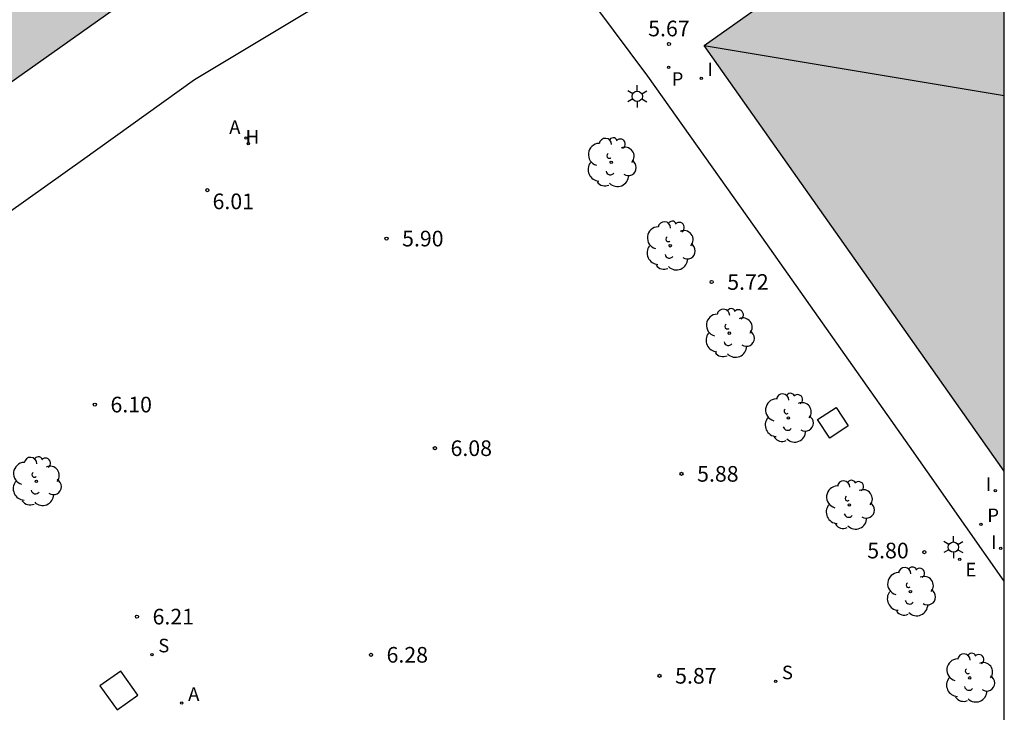
# Model space of a CAD drawing. Units: metres. Extents: x 579944 to 580295, y 4795290 to 4795541.
# Drawn here: x 580247 to 580294, y 4795449 to 4795482 of the extents above; entities that cross this region are included whole.
import ezdxf

# ---------------------------------------------------------------- set-up
doc = ezdxf.new("R2010")
doc.units = ezdxf.units.M
doc.header["$MEASUREMENT"] = 0
for name, color, linetype in [('010106', 9, 'Continuous'), ('020204', 9, 'Continuous'), ('020308', 9, 'Continuous'), ('080109', 9, 'Continuous'), ('100105', 3, 'Continuous'), ('100202', 3, 'Continuous'), ('200204', 4, 'Continuous'), ('200205', 4, 'Continuous'), ('200304', 4, 'Continuous'), ('200305', 4, 'Continuous'), ('210201', 9, 'Continuous'), ('210204', 9, 'Continuous'), ('210301', 9, 'Continuous'), ('210304', 9, 'Continuous'), ('220205', 1, 'Continuous'), ('220305', 1, 'Continuous'), ('250203', 9, 'Continuous'), ('270104', 9, 'Continuous'), ('270204', 9, 'Continuous'), ('270304', 9, 'Continuous'), ('990501', 21, 'Continuous')]:
    doc.layers.add(name, color=color, linetype=linetype)
doc.layers.add('080111', color=7, linetype='Continuous', lineweight=30)
doc.styles.add('ARIAL', font='arial.ttf', dxfattribs={"height": 1})
doc.styles.add('ROMANS', font='romans__.ttf', dxfattribs={"height": 1})

# ---------------------------------------------------------------- blocks, each defined once
blk = doc.blocks.new('ABAS')
blk.add_circle((0, 0), 0.055)
blk = doc.blocks.new('ARBOL')
blk.add_circle((0, 0), 0.0587)
for centre, radius, start, end in [((-0.28, 0.855), 0.3, 359.2878, 173.6078), ((0.097, 0.97), 0.21, 23.1565, 160.4665), ((0.438, 0.881), 0.24, 301.578, 139.328), ((-0.564, 0.381), 0.532, 92.28, 254.58), ((0.656, 0.288), 0.443, 319.8556, 114.7656), ((-0.091, 0.321), 0.12, 119.14, 310.56), ((0.819, -0.249), 0.383, 235.5275, 62.0275), ((-0.556, -0.339), 0.555, 142.64, 266.54), ((-0.039, -0.384), 0.21, 189.64, 323.88), ((-0.301, -0.676), 0.45, 213.78, 295.32), ((0.299, -0.624), 0.532, 224.67, 0.24)]:
    blk.add_arc(centre, radius, start, end)
blk = doc.blocks.new('REGELE')
blk.add_circle((0, 0), 0.055)
blk = doc.blocks.new('FAROLJ')
for p, q in [((0, 0.248), (0, 0.528)), ((-0.215, 0.124), (-0.458, 0.264)), ((0.215, 0.124), (0.458, 0.264)), ((-0.215, -0.124), (-0.458, -0.264)), ((0, -0.248), (0, -0.528)), ((0.215, -0.124), (0.458, -0.264))]:
    blk.add_line(p, q)
blk.add_circle((0, 0), 0.248)
blk = doc.blocks.new('REIND')
blk.add_circle((0, 0), 0.055)
blk = doc.blocks.new('SANEA')
blk.add_circle((0, 0), 0.055)
blk = doc.blocks.new('PLUVI1')
blk.add_circle((0, 0), 0.055)
blk = doc.blocks.new('COTAPU')
blk.add_circle((0, 0), 0.075)
blk = doc.blocks.new('HIDRAN')
blk.add_circle((0, 0), 0.055)

msp = doc.modelspace()

# ---------------------------------------------------------------- hatches: boundary and pattern name
at = {"layer": '990501'}
for points in [[(580251.796, 4795482.819), (580269.413, 4795495.357), (580270.311, 4795494.05), (580281.534, 4795502.013), (580281.354, 4795502.317), (580283.035, 4795503.559), (580283.268, 4795503.243), (580283.466, 4795503.383), (580272.634, 4795518.664), (580253.799, 4795505.325), (580253.851, 4795505.252), (580241.906, 4795496.78), (580241.857, 4795496.849), (580241.116, 4795496.35), (580238.902, 4795494.784), (580236.689, 4795493.217), (580235.76, 4795494.544), (580234.83, 4795495.871), (580231.47, 4795493.518), (580228.109, 4795491.165), (580227.869, 4795491.508), (580227.629, 4795491.851), (580163.057, 4795446.029), (580163.683, 4795445.092), (580157.882, 4795441.076), (580159.04, 4795439.453), (580159.559, 4795438.736), (580161.826, 4795435.533), (580164.093, 4795432.331), (580164.61, 4795431.613), (580166.875, 4795428.421), (580169.637, 4795424.529), (580210.904, 4795453.808)], [(580294.24, 4795491.076), (580293.254, 4795490.38), (580292.392, 4795491.64), (580291.518, 4795491.532), (580291.807, 4795491.113), (580288.419, 4795488.775), (580287.92, 4795488.979), (580287.659, 4795488.48), (580287.531, 4795488.212), (580288.406, 4795486.971), (580279.85, 4795480.919), (580287.044, 4795470.717), (580294.24, 4795460.516)]]:
    msp.add_hatch(color=256, dxfattribs=at).paths.add_polyline_path(points, flags=0)

# ---------------------------------------------------------------- linework, layer by layer
at = {"layer": '010106'}
msp.add_lwpolyline([(579944.246, 4795290.246), (580294.236, 4795290.238), (580294.242, 4795540.231), (579944.251, 4795540.239)], close=True, dxfattribs=at)
at = {"layer": '080109', "flags": 128}
msp.add_lwpolyline([(580279.85, 4795480.919), (580294.24, 4795478.526)], dxfattribs=at)
at = {"layer": '080111', "flags": 128}
for points in [[(580294.24, 4795460.516), (580287.044, 4795470.717), (580279.85, 4795480.919), (580288.406, 4795486.971), (580287.531, 4795488.212)], [(580251.796, 4795482.819), (580246.493, 4795479.057)]]:
    msp.add_lwpolyline(points, dxfattribs=at)
at = {"layer": '100105', "flags": 128}
msp.add_lwpolyline([(580294.24, 4795455.239), (580289.693, 4795461.708), (580282.618, 4795471.743), (580277.149, 4795479.451), (580270.517, 4795488.349), (580268.606, 4795487.251), (580260.925, 4795482.574), (580255.413, 4795479.27), (580250.041, 4795475.414), (580239.392, 4795467.847), (580229.75, 4795461.022)], dxfattribs=at)
at = {"layer": '270104', "flags": 128}
for points in [[(580285.293, 4795462.985), (580286.176, 4795463.57), (580286.759, 4795462.684), (580285.876, 4795462.099), (580285.293, 4795462.985)], [(580251.879, 4795450.93), (580250.878, 4795450.227), (580251.701, 4795449.074), (580252.702, 4795449.777), (580251.879, 4795450.93)]]:
    msp.add_lwpolyline(points, dxfattribs=at)

# ---------------------------------------------------------------- block references
at = {"layer": '020204', "rotation": 359.9987685839998}
for p in [(580278.164, 4795480.994, 5.665), (580256.027, 4795473.986, 6.008), (580264.619, 4795471.662, 5.898), (580280.207, 4795469.581, 5.719), (580250.637, 4795463.705, 6.103), (580266.941, 4795461.614, 6.079), (580278.763, 4795460.384, 5.883), (580290.412, 4795456.628, 5.802), (580252.654, 4795453.54, 6.212), (580263.875, 4795451.711, 6.275), (580277.709, 4795450.704, 5.87)]:
    msp.add_blockref('COTAPU', p, dxfattribs=at)
at = {"layer": '100202', "rotation": 359.9987685839998}
for p in [(580275.394, 4795475.313), (580278.223, 4795471.317), (580281.055, 4795467.129), (580283.89, 4795463.065), (580247.833, 4795460.021), (580286.816, 4795458.894), (580289.742, 4795454.736), (580292.582, 4795450.604)]:
    msp.add_blockref('ARBOL', p, dxfattribs=at)
at = {"layer": '200204'}
msp.add_blockref('HIDRAN', (580257.99, 4795476.218, 6.047), dxfattribs=at)
at = {"layer": '200205', "rotation": 359.9987685839998}
for p in [(580257.889, 4795476.478, 6.048), (580254.805, 4795449.397, 6.409)]:
    msp.add_blockref('ABAS', p, dxfattribs=at)
at = {"layer": '210201', "rotation": 359.9987685839998}
for p in [(580278.148, 4795479.877, 5.619), (580293.12, 4795457.967, 5.793)]:
    msp.add_blockref('PLUVI1', p, dxfattribs=at)
at = {"layer": '210204', "rotation": 359.9987685839998}
for p in [(580253.373, 4795451.722, 6.328), (580283.273, 4795450.433, 5.911)]:
    msp.add_blockref('SANEA', p, dxfattribs=at)
at = {"layer": '220205', "rotation": 359.9987685839998}
msp.add_blockref('REGELE', (580292.105, 4795456.289, 5.748), dxfattribs=at)
at = {"layer": '250203', "rotation": 359.9987685839998}
for p in [(580276.645, 4795478.481), (580291.802, 4795456.872)]:
    msp.add_blockref('FAROLJ', p, dxfattribs=at)
at = {"layer": '270204', "rotation": 359.9987685839998}
for p in [(580279.709, 4795479.346, 5.704), (580293.805, 4795459.579, 5.852), (580294.07, 4795456.81, 5.802)]:
    msp.add_blockref('REIND', p, dxfattribs=at)

# ---------------------------------------------------------------- texts
at = {"layer": '020308', "style": 'ARIAL'}
for s, p in [('5.67', (580277.167, 4795481.358)), ('6.01', (580256.281, 4795473.072)), ('5.90', (580265.369, 4795471.287)), ('5.72', (580280.957, 4795469.206)), ('6.10', (580251.387, 4795463.33)), ('6.08', (580267.691, 4795461.239)), ('5.88', (580279.513, 4795460.009)), ('5.80', (580287.671, 4795456.333)), ('6.21', (580253.404, 4795453.165)), ('6.28', (580264.624, 4795451.336)), ('5.87', (580278.459, 4795450.329))]:
    msp.add_text(s, height=0.75, rotation=359.9988, dxfattribs=at).set_placement(p)
at = {"layer": '200304', "style": 'ROMANS'}
msp.add_text('H', height=0.65, dxfattribs=at).set_placement((580257.866, 4795476.215))
at = {"layer": '200305', "style": 'ROMANS'}
for p in [(580257.08, 4795476.679), (580255.111, 4795449.503)]:
    msp.add_text('A', height=0.65, rotation=359.9988, dxfattribs=at).set_placement(p)
at = {"layer": '210301', "style": 'ROMANS'}
for p in [(580278.293, 4795478.987), (580293.426, 4795458.073)]:
    msp.add_text('P', height=0.65, rotation=359.9988, dxfattribs=at).set_placement(p)
at = {"layer": '210304', "style": 'ROMANS'}
for p in [(580253.679, 4795451.828), (580283.579, 4795450.539)]:
    msp.add_text('S', height=0.65, rotation=359.9988, dxfattribs=at).set_placement(p)
at = {"layer": '220305', "style": 'ROMANS'}
msp.add_text('E', height=0.65, rotation=359.9988, dxfattribs=at).set_placement((580292.374, 4795455.473))
at = {"layer": '270304', "style": 'ROMANS'}
for p in [(580280.015, 4795479.452), (580293.357, 4795459.567), (580293.609, 4795456.785)]:
    msp.add_text('I', height=0.65, rotation=359.9988, dxfattribs=at).set_placement(p)

doc.saveas('drawing.dxf')
